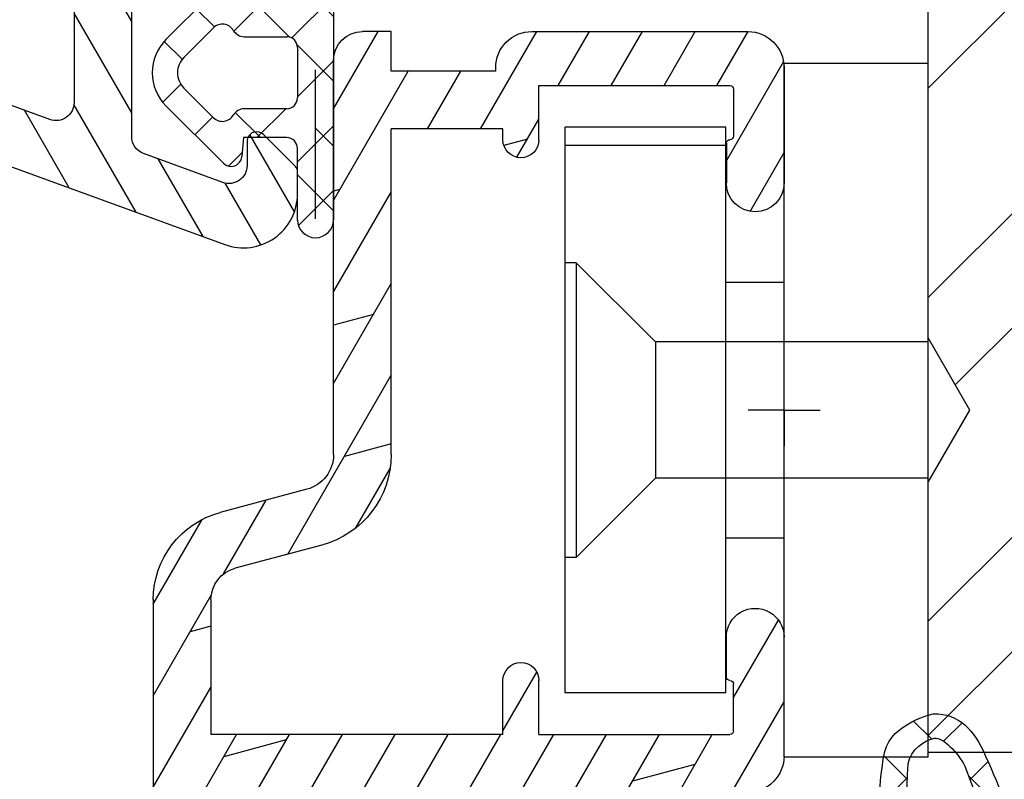
# Model space of a CAD drawing. Units: millimetres. Extents: x 0 to 710, y 0 to 297.
# Drawn here: x 23 to 51, y 29 to 51 of the extents above; entities that cross this region are included whole.
import ezdxf

# ---------------------------------------------------------------- set-up
doc = ezdxf.new("R2010")
doc.units = ezdxf.units.MM
doc.header["$LTSCALE"] = 10
doc.linetypes.add('TBL1', pattern=[0, 0])
for name, color, linetype in [('Aluhalter', 3, 'Continuous'), ('Aluprofile', 253, 'TBL1'), ('Bemaßung', 1, 'Continuous'), ('Dichtungen', 6, 'Continuous'), ('Flügelrahmen', 84, 'Continuous'), ('Schraffur', 251, 'Continuous')]:
    doc.layers.add(name, color=color, linetype=linetype)
pattern_1 = [(120, (0, 0), (-1.099852262806237, -0.6349999999999997), []), (165, (0, 0), (-0.9297038919127659, -3.469702160612961), [1.796051999999999, -3.592099999999998])]

# ---------------------------------------------------------------- blocks, each defined once
blk = doc.blocks.new('D-FF2048')
blk.add_line((2.200000000041836, -5.888724073827232), (2.200000000041836, -5.888724073827232))
at = {"layer": 'Dichtungen'}
for p, q in [((1.200000000041839, 1.988952153538774), (1.200000000041839, 0.2889521535387303)), ((1.200000000041839, 1.988952153538774), (1.900000000041798, 1.988952153538774)), ((1.200000000041882, 1.107618331648323), (2.04433228325348, 1.951950614859923)), ((2.200000000041796, 1.542803357747884), (1.753851204250878, 1.988952153538803)), ((2.200000000041836, 1.688952153538821), (2.200000000041836, -5.888724073827232)), ((-2.449915536153568, -0.8918090309186935), (-0.8570223173401386, 0.7010841878948213)), ((-0.3442709913566091, 0.494971900718639), (-0.6381761017054544, 0.7888770110674841)), ((2.200000000041852, -0.2532478664660118), (1.200000000041882, 0.7467521335339597)), ((-0.3460318735566119, 0.5150988763631404), (-0.2999999999581604, -0.0110478464612243)), ((1.041772292119674, -0.8466606004877235), (2.200000000041939, 0.3115671074345414)), ((-1.10549140553661, -0.5398589093151716), (-1.601728410043391, -0.0436219048084183)), ((-0.5666404431929096, -0.6590221115864097), (0.0813338219322191, -0.011047846461338)), ((-0.2999999999581604, -0.0110478464612243), (0.9000000000417998, -0.0110478464612243)), ((0.9700391004263906, -0.8193381910643607), (0.161748755823254, -0.0110478464612243)), ((-1.954940789322973, -1.386783777749313), (-1.131717484619612, -0.5635604730458681)), ((-0.2780123285551923, -0.8110478464611786), (0.9000000000417998, -0.8110478464611786)), ((-2.001841835299359, -1.439559703766263), (-2.498402016699884, -0.942999522365767)), ((2.200000000041852, -2.049299090679824), (1.191709655438613, -1.041008746076584)), ((1.200000000041839, -1.111047846461133), (1.200000000041839, -2.511047846461224)), ((1.200000000041839, -2.484484116779341), (2.200000000041825, -1.484484116779236)), ((1.699677815224615, -5.864228666154757), (1.699677815224615, -1.72951941041583)), ((-2.539092020155294, -2.63147368854885), (-2.038392356522024, -2.130774024915579)), ((-1.131717484619612, -3.058535219876489), (-1.954940789322973, -2.235311915173153)), ((-0.8570223173401386, -4.323179880817178), (-2.449915536153568, -2.730286662003662)), ((0.1696463073955102, -3.611047846461133), (-0.5266676178693503, -2.914733921196273)), ((0.9000000000417998, -2.811047846461177), (-0.2780123285551923, -2.811047846461177)), ((0.0734362703599345, -3.61104784646119), (0.8734362703599476, -2.811047846461177)), ((-1.64588465277495, -3.53431754538235), (-1.150909905944331, -3.039342798551728)), ((1.200000000041882, -4.280535340993138), (2.20000000004188, -3.280535340993138)), ((2.200000000041852, -3.845350314893636), (1.699677815224646, -3.345028130076427)), ((-0.2999999999581604, -3.611047846461133), (-0.3460318735566119, -4.137194569285497)), ((0.9000000000417998, -3.611047846461133), (-0.2999999999581604, -3.611047846461133)), ((-0.7176153746686396, -4.402099491489764), (-0.3358038731773263, -4.02028798999845)), ((2.200000000041852, -5.641401539107505), (1.200000000041839, -4.641401539107491)), ((1.200000000041839, -5.9110478464612), (1.200000000041839, -4.727761547159616)), ((1.226689155321139, -6.049897409927722), (2.20000000004188, -5.07658656520698))]:
    blk.add_line(p, q, dxfattribs=at)
blk.add_lwpolyline([(1.200000000041839, -5.722990792873587), (1.200000000041839, -3.911047846461201)], dxfattribs=at)
for centre, radius, start, end in [((1.900000000041798, 1.688952153538821), 0.2999999977240577, 0, 90), ((-0.6448902829841217, 0.488952153538776), 0.3000000000000345, 90.00000153679191, 134.9999999999994), ((-0.6448902829841217, 0.488952153538776), 0.3000000006564675, 4.999999999999813, 89.99999997789548), ((0.9000000000417998, 0.2889521535387303), 0.3000000000000114, 270, 0), ((-0.8842301112042747, -0.8110478464611786), 0.350000000000027, 30.00000000000014, 134.9999999999994), ((-0.2780123285551923, -0.4610478464612699), 0.3499999974444847, 210.0000003623013, 270), ((0.9000000000417998, -1.111047846461133), 0.2999999977240577, 0, 90), ((-1.530676720610995, -1.811047846461178), 1.300000054482755, 134.9999975987504, 179.9999951974841), ((-1.530676720610995, -1.811047846461178), 0.6000000045518448, 134.9999995653281, 179.9999996926409), ((-1.530676720610995, -1.811047846461178), 1.299999991815542, 179.9999996392801, 224.9999996392821), ((-1.530676720610995, -1.811047846461178), 0.5999999967813447, 180, 224.9999996926373), ((0.9000000000417998, -2.511047846461224), 0.3000000000000114, 270, 0), ((-0.8842301112042747, -2.811047846461177), 0.3500000038333616, 225.0000023419436, 329.9999999999999), ((-0.2780123285551923, -3.161047846461201), 0.3500000038333285, 90.000000362306, 150.0000003623087), ((0.9000000000417998, -3.911047846461201), 0.2999999977240577, 0, 90), ((-0.6448902829841217, -4.111047846461133), 0.2999999983906605, 225.0000003073639, 270.0000006147213), ((-0.6448902829841217, -4.111047846461133), 0.3000000015849005, 270.0000000533706, 355.0000000000002), ((1.700000000041839, -5.888724073827232), 0.5, 180, 0)]:
    blk.add_arc(centre, radius, start, end, dxfattribs=at)
blk = doc.blocks.new('C-MEH40')
at = {"layer": 'Aluhalter'}
for p, q in [((0, -9.618750000000542), (0, 9.618750000000542)), ((0, 9.618750000000542), (3.999999999999948, 9.618750000000542)), ((0, -9.618750000000542), (0, 9.618750000000542)), ((0, 9.618750000000542), (3.999999999999948, 9.618750000000542)), ((3.999999999999948, -9.618750000000542), (3.999999999999948, 9.618750000000542)), ((3.999999999999948, -9.618750000000542), (3.999999999999948, 9.618750000000542)), ((-1.62000000000012, 7.846875000000409), (-6.075000000000049, 7.846875000000409)), ((-6.075000000000049, -7.846875000000409), (-6.075000000000049, 7.846875000000409)), ((-1.62000000000012, 7.846875000000409), (-6.075000000000049, 7.846875000000409)), ((-6.075000000000049, -7.846875000000409), (-6.075000000000049, 7.846875000000409)), ((-1.62000000000012, -7.846875000000409), (-1.62000000000012, 7.846875000000409)), ((-1.62000000000012, -7.846875000000409), (-1.62000000000012, 7.846875000000409)), ((-1.62000000000012, 7.340625000000499), (-6.075000000000049, 7.340625000000499)), ((-1.62000000000012, 7.340625000000499), (-6.075000000000049, 7.340625000000499)), ((-5.768210474999936, 4.088975174999855), (-6.075000000000049, 4.088975174999855)), ((-5.768210474999936, 4.088975174999855), (-6.075000000000049, 4.088975174999855)), ((-5.768210474999936, 4.088975174999855), (-3.569565712499981, 1.890337499999755)), ((-5.768210474999936, 4.088975174999855), (-5.768210474999936, -4.092011662500225)), ((-5.768210474999936, 4.088975174999855), (-3.569565712499981, 1.890337499999755)), ((-5.768210474999936, 4.088975174999855), (-5.768210474999936, -4.092011662500225)), ((-1.62000000000012, 3.5437500000005), (0, 3.5437500000005)), ((-1.62000000000012, 3.5437500000005), (0, 3.5437500000005)), ((-3.569565712499981, 1.890337499999755), (-3.569565712499981, -1.893375000000331)), ((3.999999999999948, 1.890337499999755), (-3.569565712499981, 1.890337499999755)), ((-3.569565712499981, 1.890337499999755), (-3.569565712499981, -1.893375000000331)), ((3.999999999999948, 1.890337499999755), (-3.569565712499981, 1.890337499999755)), ((-5.768210474999936, -4.092011662500225), (-3.569565712499981, -1.893375000000331)), ((-5.768210474999936, -4.092011662500225), (-3.569565712499981, -1.893375000000331)), ((3.999999999999948, -1.893375000000331), (-3.569565712499981, -1.893375000000331)), ((3.999999999999948, -1.893375000000331), (-3.569565712499981, -1.893375000000331)), ((-1.62000000000012, -3.543749999999588), (0, -3.543749999999588)), ((-1.62000000000012, -3.543749999999588), (0, -3.543749999999588)), ((-5.768210474999936, -4.092011662500225), (-6.075000000000049, -4.092011662500225)), ((-5.768210474999936, -4.092011662500225), (-6.075000000000049, -4.092011662500225)), ((-1.62000000000012, -7.846875000000409), (-6.075000000000049, -7.846875000000409)), ((-1.62000000000012, -7.846875000000409), (-6.075000000000049, -7.846875000000409)), ((0, -9.618750000000542), (3.999999999999948, -9.618750000000542)), ((0, -9.618750000000542), (3.999999999999948, -9.618750000000542))]:
    blk.add_line(p, q, dxfattribs=at)
blk = doc.blocks.new('A-FL40-20')
at = {"layer": 'Aluprofile'}
h = blk.add_hatch(dxfattribs=at)
h.set_pattern_fill('DOLMIT', color=256, scale=0.2, angle=120, style=0)
h.set_pattern_definition(pattern_1)
edge = h.paths.add_edge_path()
edge.add_arc((-12.50036394033674, 19.17994948544787), 3.400000031529691, 109.9999999999915, 180)
edge.add_line((-15.90036394033694, 19.17994948544787), (-15.90036394033683, 10.60015498881398))
edge.add_line((-15.90036394033683, 10.60015498881398), (-1.000363954737562, 10.60015498245366))
edge.add_arc((-1.000363955164516, 9.60015498245366), 1.000000005268389, -2.5742508569237543e-08, 89.99999997554079, ccw=False)
edge.add_line((-0.0003639551645165, 9.600154982004367), (-0.000363956646936, 6.300154982131516))
edge.add_arc((-0.8003639566468905, 6.300154982490992), 0.8000000053947927, 179.99999989931, 359.9999999742575, ccw=False)
edge.add_line((-1.600363956559874, 6.300154983896843), (-1.600363954626743, 7.40015498266666))
edge.add_arc((-1.50036395462666, 7.400154982490901), 0.1000000006743562, 90.00000041144273, 179.9999998993231, ccw=False)
edge.add_arc((-1.500363956062926, 7.600154982490947), 0.1000000006743562, 270.0000004114101, 359.9999999742575)
edge.add_line((-1.400363956062903, 7.600154982445928), (-1.400363955479007, 8.900154982446109))
edge.add_arc((-1.500363955478914, 8.900154982490898), 0.0999999976976369, 359.9999999742706, 450)
edge.add_line((-1.500363955478914, 9.000154982490812), (-6.800363953498673, 9.000154982490812))
edge.add_line((-6.800363953498673, 9.000154982490812), (-6.800363955163502, 7.500154985444396))
edge.add_arc((-7.300363955163502, 7.500154985999643), 0.5, 179.9999999364125, 359.99999993639955, ccw=False)
edge.add_line((-7.800363955163502, 7.500154986554433), (-7.800363953498673, 9.000154985356176))
edge.add_line((-7.800363953498673, 9.000154985356176), (-15.90036394033683, 9.000154988814074))
edge.add_line((-15.90036394033683, 9.000154988814074), (-15.90036394033683, 5.258156946254985))
edge.add_arc((-15.0003639403368, 5.258156946254985), 0.9000000054314508, 180, 255.0000001728951)
edge.add_line((-15.23330108092904, 4.388823702594891), (-12.82743442474105, 3.744173674972216))
edge.add_arc((-13.50036394200765, 1.232766526620707), 2.59999999999999, 2.8009196739731124e-08, 75, ccw=False)
edge.add_line((-10.90036394200768, 1.232766527855799), (-10.90036393779496, -7.799845027603397))
edge.add_line((-10.90036393779496, -7.799845027603396), (-7.800363956463852, -7.799845027603396))
edge.add_line((-7.800363956463852, -7.799845027603396), (-7.800363956555487, -7.499845027532043))
edge.add_arc((-7.300363956555427, -7.49984502737925), 0.5, 1.7509023564343806e-08, 180.000000017509, ccw=False)
edge.add_line((-6.800363956555487, -7.499845027226456), (-6.800363956097044, -8.999845029163907))
edge.add_line((-6.800363956097044, -8.999845029163907), (-1.500363955913542, -8.999845019115355))
edge.add_arc((-1.500363956103115, -8.899845019115215), 0.1000000006743278, 270.0000001086172, 360.000000022199)
edge.add_line((-1.400363956103149, -8.899845019076556), (-1.400363956607234, -7.599845020416294))
edge.add_arc((-1.500363956607202, -7.599845020454949), 0.0999999976976369, 2.22119761e-08, 90.00000001555163)
edge.add_arc((-1.50036395666143, -7.399845020454902), 0.0999999976976369, 180.0000000185121, 270.0000000155517, ccw=False)
edge.add_line((-1.600363956661396, -7.399845020487417), (-1.600363957017008, -6.299845021634837))
edge.add_arc((-0.8003639571111307, -6.299845021376312), 0.8000000053947927, 2.2212020667211618e-08, 180.0000000185121, ccw=False)
edge.add_line((-0.000363957111233, -6.299845021066173), (-0.0003639558705686, -9.499845017455755))
edge.add_arc((-1.000363955870567, -9.4998450178432), 1, -89.9999998797228, 2.2212020667211618e-08, ccw=False)
edge.add_line((-1.000363953771225, -10.49984501784342), (-7.000363954309419, -10.49984503043902))
edge.add_arc((-7.000363956408704, -9.499845030439015), 1, 180, 270.0000001202769, ccw=False)
edge.add_line((-8.000363956408705, -9.499845030439015), (-8.000363956408705, -9.399845027603533))
edge.add_line((-8.000363956408705, -9.399845027603533), (-10.90036393723528, -9.399845027603533))
edge.add_line((-10.90036393723528, -9.399845027603533), (-10.90036393653571, -10.49984501209133))
edge.add_line((-10.90036393653571, -10.49984501209133), (-11.70036393690873, -10.49984501209133))
edge.add_arc((-11.70036393690883, -9.699845012091373), 0.800000010789631, 180.0000000280092, 270.0000000000033, ccw=False)
edge.add_line((-12.50036393690885, -9.699845012482458), (-12.50036394200765, 1.232766527109559))
edge.add_arc((-13.50036394200765, 1.232766526620707), 1, 2.80092367e-08, 75.00000000000004)
edge.add_line((-13.24154489690511, 2.198692352909799), (-15.64741155309303, 2.843342380532248))
edge.add_arc((-15.0003639403368, 5.258156946254985), 2.49999999999997, 180, 255.0000000000024, ccw=False)
edge.add_line((-17.50036394033685, 5.258156946254985), (-17.50036394033697, 19.17994948544787))
edge.add_arc((-12.50036394033674, 19.17994948544787), 5.00000003152969, 109.9999999999915, 179.9999996968359, ccw=False)
edge.add_line((-14.2104646569652, 23.87841258937738), (0.9868039696915502, 29.40976601162788))
edge.add_arc((1.499636046911404, 28.00015496419906), 1.50000000800773, 2.1821148266099044e-07, 109.99194597781599, ccw=False)
edge.add_line((2.99963604709427, 28.00015496419906), (2.99963604709427, 27.30015498785542))
edge.add_line((2.99963604709427, 27.30015498785542), (1.999636047126728, 26.30015498790908))
edge.add_line((1.999636047126728, 26.30015498790908), (1.599636047124761, 26.30015498790908))
edge.add_line((1.599636047124761, 26.30015498790908), (1.599636047124761, 27.21606020708464))
edge.add_arc((1.099636047124761, 27.21606020708464), 0.5, 0, 109.9999999999915)
edge.add_line((0.928625975461898, 27.68590651747763), (-1.27137402480116, 26.88517200199612))
edge.add_arc((-1.100363953138297, 26.41532569160336), 0.4999999971462546, 109.9999999999983, 180.00000027763)
edge.add_line((-1.600363953138355, 26.41532569157494), (-1.600363952895293, 22.10015498781013))
edge.add_line((-1.600363952895293, 22.10015498781013), (0.021175078074009, 22.10015498787198))
edge.add_line((0.021175078074009, 22.10015498787198), (0.7139954010374367, 21.70015498790917))
edge.add_line((0.7139954010374367, 21.70015498790917), (1.599636047143689, 21.70015498790917))
edge.add_line((1.599636047143689, 21.70015498790917), (1.59963604709793, 22.90015498790922))
edge.add_line((1.59963604709793, 22.90015498790922), (1.999636047103365, 22.90015498790922))
edge.add_line((1.999636047103365, 22.90015498790922), (2.99963604713605, 21.90015498787648))
edge.add_line((2.99963604713605, 21.90015498787648), (2.999636047178, 20.80015498792045))
edge.add_arc((2.699636047177989, 20.80015498790908), 0.2999999983907173, -89.99999996074467, 2.18858531297883e-09, ccw=False)
edge.add_line((2.699636047383534, 20.50015498951848), (0.3924563700706471, 20.50015498793755))
edge.add_line((0.3924563700706471, 20.50015498793755), (-0.3003639528221242, 20.90015498785965))
edge.add_line((-0.3003639528221242, 20.90015498785965), (-1.800363952845771, 20.90015498780258))
edge.add_arc((-1.800363952883968, 21.90015498780258), 1, 180.0000000032308, 270.0000000021853, ccw=False)
edge.add_line((-2.800363952883968, 21.90015498774619), (-2.80036395309321, 25.61459117626214))
edge.add_arc((-3.30036395309321, 25.61459117623418), 0.5, 3.2308329e-09, 109.9999999999915)
edge.add_line((-3.471374024756128, 26.08443748662694), (-13.66323242764412, 22.37490439611997))
edge = h.paths.add_edge_path(flags=16)
edge.add_line((-6.233240062338892, 9.000154982490812), (-5.393184254659615, 9.000154978911723))
for p, q in [((-17.50036394033685, 5.258156946254985), (-17.50036394033697, 19.17994948544787)), ((-0.0003639551645165, 9.600154982004367), (-0.000363956646936, 6.300154982131516)), ((-15.90036394033683, 5.258156946254985), (-15.90036394033683, 9.000154988814074)), ((-7.800363953498673, 9.000154985356176), (-15.90036394033683, 9.000154988814074)), ((-7.800363953498673, 9.000154985356176), (-7.800363955163502, 7.500154986554433)), ((-6.800363953498673, 9.000154982490812), (-1.500363955478914, 9.000154982490812)), ((-6.800363953498673, 9.000154982490812), (-6.800363955163502, 7.500154985444396)), ((-6.233240062338892, 9.000154982490812), (-5.393184254659615, 9.000154978911723)), ((-1.400363955479007, 8.900154982446109), (-1.400363956062903, 7.600154982445928)), ((-1.600363954626743, 7.40015498266666), (-1.600363956559874, 6.300154983896843)), ((-12.82743442474105, 3.744173674972216), (-15.23330108092904, 4.388823702594891)), ((-13.24154489690511, 2.198692352909799), (-15.64741155309303, 2.843342380532248)), ((-12.50036394200765, 1.23276652710956), (-12.50036393690885, -9.699845012482458)), ((-10.90036394200768, 1.232766527855799), (-10.90036393779496, -7.799845027603396)), ((0, 0), (0, 1)), ((0, 0), (-1, 0)), ((0, 0), (0, -1)), ((0, 0), (1, 0)), ((-1.600363956661396, -7.399845020487417), (-1.600363957017008, -6.299845021634837)), ((-0.0003639558705686, -9.499845017455755), (-0.000363957111233, -6.299845021066173)), ((-7.800363956555487, -7.499845027532043), (-7.800363956463852, -7.799845027603396)), ((-6.800363956555487, -7.499845027226456), (-6.800363956097044, -8.999845029163907)), ((-1.400363956103149, -8.899845019076556), (-1.400363956607234, -7.599845020416294)), ((-7.800363956463852, -7.799845027603396), (-10.90036393779496, -7.799845027603396)), ((-6.800363956097044, -8.999845029163907), (-1.500363955913542, -8.999845019115355)), ((-8.000363956408705, -9.399845027603533), (-10.90036393723528, -9.399845027603533)), ((-10.90036393723528, -9.399845027603533), (-10.90036393653571, -10.49984501209133)), ((-8.000363956408705, -9.399845027603533), (-8.000363956408705, -9.499845030439015)), ((-10.90036393653571, -10.49984501209133), (-11.70036393690873, -10.49984501209133)), ((-7.000363954309419, -10.49984503043902), (-1.000363953771225, -10.49984501784342))]:
    blk.add_line(p, q, dxfattribs=at)
for centre, radius, start, end in [((-1.000363955164516, 9.60015498245366), 1.000000005268389, 359.9999999742575, 89.99999997554077), ((-1.500363955478914, 8.900154982490898), 0.0999999976976369, 359.9999999742706, 90), ((-7.300363955163502, 7.500154985999643), 0.5, 179.9999999364125, 359.9999999363995), ((-1.50036395462666, 7.400154982490901), 0.1000000006743562, 90.00000041144266, 179.9999998993231), ((-1.500363956062926, 7.600154982490947), 0.1000000006743562, 270.0000004114101, 359.9999999742575), ((-0.8003639566468905, 6.300154982490992), 0.8000000053947927, 179.99999989931, 359.9999999742575), ((-15.0003639403368, 5.258156946254985), 2.49999999999997, 180, 255.0000000000024), ((-15.0003639403368, 5.258156946254985), 0.9000000054314508, 180, 255.0000001728951), ((-13.50036394200765, 1.232766526620707), 2.59999999999999, 2.80092367e-08, 75.00000000000004), ((-13.50036394200765, 1.232766526620707), 1, 2.80092367e-08, 75.00000000000004), ((-0.8003639571111307, -6.299845021376312), 0.8000000053947927, 2.22119761e-08, 180.0000000185121), ((-7.300363956555427, -7.49984502737925), 0.5, 1.75090299e-08, 180.000000017509), ((-1.50036395666143, -7.399845020454902), 0.0999999976976369, 180.0000000185121, 270.0000000155516), ((-1.500363956607202, -7.599845020454949), 0.0999999976976369, 2.22119761e-08, 90.00000001555163), ((-1.500363956103115, -8.899845019115215), 0.1000000006743278, 270.0000001086172, 2.21989486e-08), ((-7.000363956408704, -9.499845030439015), 1, 180, 270.0000001202769), ((-1.000363955870567, -9.4998450178432), 1, 270.0000001202769, 2.22119761e-08), ((-11.70036393690883, -9.699845012091373), 0.800000010789631, 180.0000000280092, 270.0000000000033)]:
    blk.add_arc(centre, radius, start, end, dxfattribs=at)
blk = doc.blocks.new('D-Trockenverglasung')
at = {"layer": 'Dichtungen'}
for p, q in [((5.183272079000388, 7.863882743667869), (2.829207898564368, 5.50981856323186)), ((6.322391231354129, 5.393338406218376), (3.935379764835062, 7.780349872737446)), ((3.715011740565471, 6.204666672793209), (3.055054454798188, 6.864623958560486)), ((6.077799877555165, 6.962359318008829), (5.369196276093174, 6.253755716546838)), ((6.322229859541777, 5.410738075781601), (2.794583199536944, 1.883091415776774)), ((3.693655537041522, 4.429971652103319), (2.940979097906321, 5.182648091238526)), ((1.589858264079188, 2.94166647663799), (-0.3153108008357108, 4.846835541552891)), ((0.157270723062382, 4.633932611943706), (-1.254760664413147, 3.221901224468174)), ((3.697380941236103, 4.581940381689761), (2.026572699886429, 2.911132140340086)), ((8.904033883579485, 1.01564452977918), (5.435278842989994, 4.48439957036868)), ((17.85588532402744, 4.37203497077045), (17.08119276314616, 3.597342409889165)), ((12.23206347457713, 4.136366793961633), (11.191480369298, 3.095783688682513)), ((13.72860946266351, 3.375273847550486), (12.92537674388322, 4.17850656633078)), ((14.144762971096, 4.253015066266669), (13.21354253917509, 3.321794634345768)), ((15.3812267344003, 3.518707800027526), (14.61944383999941, 4.280490694428415)), ((16.03660748878757, 4.34880835974441), (15.19296151734602, 3.505162388302863)), ((17.09829999825622, 3.597685760385435), (16.33682277787052, 4.359162980771138)), ((18.91585414341189, 3.576182839443589), (18.12782642819573, 4.364210554659756)), ((19.51119437974291, 4.231292802272093), (18.85857780753304, 3.578676230062221)), ((1.319118490382493, 3.999729155049982), (0.347891993036157, 3.028502657703653)), ((6.137437551848996, 0.1901384130820176), (2.326267527497619, 4.001308437433386)), ((6.730649257808797, 4.023106249834794), (2.747770472084481, 0.0402274641104796)), ((8.502687437757018, 3.999093205569188), (5.404099690992608, 0.9005054588047869)), ((10.33707149113491, 4.03742603473325), (6.736923466349307, 0.4372780099476472)), ((11.69026051995924, 0.0254691176132695), (7.688873225024137, 4.026856412548368)), ((10.49381771181653, 3.017963149969794), (9.503396935457406, 4.008383926328924)), ((12.10815629782851, 3.199675788171655), (11.22812438969326, 4.079707696306908)), ((-0.188756478374458, 2.924229994877812), (-0.989807549286098, 3.725281065789451)), ((7.328530688553215, 0.7950965005916261), (4.546808056586655, 3.576819132558183)), ((20.48046665971366, 3.404513858028997), (19.98531337300025, 2.9093605713156)), ((-0.7667305736652708, 1.706152865954784), (-1.609160550606077, 2.548582842895595)), ((20.43386366178268, 2.058173321072807), (19.92033951246493, 2.571697470390553)), ((-0.5407798882129953, 2.1398307764545), (-2.676352222351184, 0.0042584423162992)), ((4.419006589479136, 0.1125181512380422), (2.789437495233085, 1.742087245484093)), ((18.95307430788378, 1.877121506199129), (17.77559729297015, 0.6996444912855041)), ((19.35620169650657, 1.339784062135072), (18.85595842026788, 1.840027338373764)), ((-1.56443143501653, 0.7078025030922248), (-2.228513525928008, 1.371884594003694)), ((18.08675528139858, 0.8131792530292401), (17.52333035936127, 1.37660417506655)), ((11.15339756257157, 1.261649657742245), (10.54256131509765, 0.6508134102683272)), ((16.34162562831458, 1.061724050843764), (15.41520214067211, 0.135300563201298)), ((16.72329402959871, 0.3805892806152755), (16.09361432888728, 1.01026898132671)), ((-0.8705941861889741, 0.0139652542646616), (-1.494178104546605, 0.6375491726223004)), ((-0.2550957290365972, 0.629463711417067), (-0.8705934401667574, 0.0139660002868993)), ((0.9185206858953024, 0.0209016063942187), (0.3077948834448492, 0.631627408844672)), ((1.563052938623624, 0.6515611548634582), (0.9324773934556276, 0.0209856096954582)), ((2.696126580021725, 0.0393469364816284), (2.06862369073378, 0.6668498257695747)), ((12.41610194436556, 0.7283028153224153), (11.7083683933681, 0.0205692643249549)), ((13.5157293301082, -0.003948468321866), (12.79729760440593, 0.7144832573804081)), ((14.26187041354296, 0.7780200602859823), (13.47799844656899, -0.0058519066879867)), ((15.1983587047859, 0.109473381214265), (14.5093514599684, 0.7984806260317541)), ((8.489099025230885, 0.3934023446153958), (8.104170111788953, 0.0084734311734636)), ((-2.657344882637076, 0.0046647264989375), (-2.84786650120179, 0.1951863450636466)), ((0.9185213941960626, 0.0209008980934655), (0.9185206850323766, 0.0209016072571444)), ((0.9324773968924944, 0.020985613132325), (0.9324769964172075, 0.0209852126570382)), ((2.696127152728732, 0.0393463637746194), (2.696127152526798, 0.0393463639765628)), ((8.119997648642679, 0.0036295405021605), (7.915512189055732, 0.2081150000891085))]:
    blk.add_line(p, q, dxfattribs=at)
for points, knots in [([(19.63673900451071, 4.206881816304516), (17.38502459478849, 4.673347745123962), (12.64939633958015, 4.036694099290635), (8.801913700691273, 3.994781156960833), (7.891374963712094, 4.001110221398644), (7.472106843052372, 4.065878016537538), (6.641149811802377, 4.018335698829201), (6.497489330031541, 3.997665125912531), (6.373465892531541, 4.167852842926428), (6.332469256246824, 4.306690191016706), (6.332469256246824, 4.306690191016706), (6.32075593159405, 5.569662196225037), (6.32075593159405, 5.569662196225037), (6.32075593159405, 5.569662196225037), (6.758627567878761, 5.569662196225037), (6.758627567878761, 5.569662196225037), (6.874727285760712, 5.569662196225037), (6.98014720763571, 5.638219596398648), (7.025966977600987, 5.74467304691948), (7.07316478576071, 5.850437478343089), (7.052149703295427, 5.974460915843089), (6.973257016663495, 6.059899283898642), (6.973257016663495, 6.059899283898642), (4.94685185173293, 8.102151888065311), (4.94685185173293, 8.102151888065311), (4.855212311802374, 8.197581033030591), (4.728432797913483, 8.251669032162537), (4.596141131246824, 8.251669032162537), (4.463849464580164, 8.251669032162537), (4.336725441142647, 8.197581033030591), (4.244741391663495, 8.102151888065311), (4.244741391663495, 8.102151888065311), (2.240040328295433, 6.016835590322257), (2.240040328295433, 6.016835590322257), (2.161492151212085, 5.931397222266702), (2.141166087844053, 5.807373784766702), (2.18733036735793, 5.701264843794483), (2.23383915642043, 5.595155902822256), (2.338914568746814, 5.526253993100032), (2.454669777080141, 5.526253993100032), (2.454669777080141, 5.526253993100032), (2.862913592184325, 5.508339496572261), (2.862913592184325, 5.508339496572261), (2.862913592184325, 5.508339496572261), (3.001750940274602, 5.007078103343086), (2.994860749302373, 4.764198871572261), (2.988315067878771, 4.521664149350036), (2.889440827427391, 4.134779926259758), (2.830185185066254, 4.080347417579201), (2.77058503315655, 4.023847851606976), (2.720631148607935, 3.996287087718093), (2.639326895135693, 4.00179924049587), (2.639326895135693, 4.00179924049587), (0.8816391781218158, 3.999043164106978), (0.8816391781218158, 3.999043164106978), (0.7111069515593158, 4.08861564674587), (0.4289536312468273, 4.138225021745863), (0.33662507221905, 4.30737921011392), (0.33662507221905, 4.30737921011392), (0.1602361833301416, 4.62846210941948), (0.1602361833301416, 4.62846210941948), (0.0654960574620986, 4.802094921919483), (0.0561942996496043, 4.929563454905586), (-0.1408651621559613, 4.907170334245869), (-0.3375801144129014, 4.884432704037536), (-0.470216290628173, 4.735949088586146), (-0.5535876013920529, 4.554048046919483), (-0.5535876013920529, 4.554048046919483), (-2.877304506774009, 0.1392575758531365), (-2.877304506774009, 0.1392575758531365), (-2.891084888718466, 0.1075626973809136), (-2.889362340975393, 0.0717337043253537), (-2.870758825350406, 0.0441729404364679), (-2.852155309725388, 0.0152341383531365), (-2.819771412155944, -0.0013023199801978), (-2.786698495489304, 7.57182142408e-05), (-2.415317202086498, 0.0303925584920251), (4.303308014927381, -0.0192168165079778), (4.493477285760715, 0.1337454230753536), (4.684335575691261, 0.2853296244642465), (4.760472185934318, 1.021891039394799), (5.05778392638571, 1.022580058492025), (5.05778392638571, 1.022580058492025), (5.082588613885715, 1.022580058492025), (5.082588613885715, 1.022580058492025), (5.211779694614874, 1.022580058492025), (5.335458622566261, 0.9715926452975763), (5.426409143399594, 0.8792640862697993), (5.51804868333015, 0.788313565436468), (5.56938060607321, 0.5953882182142465), (5.56938060607321, 0.465852627936464), (5.56938060607321, 0.465852627936464), (5.56938060607321, 0.2853296244642465), (5.56938060607321, 0.2853296244642465), (5.56938060607321, 0.1240991557142408), (5.699949724996826, -0.0068144727579735), (5.861180193746815, -0.0068144727579735), (6.022410662496824, -0.0068144727579735), (6.153324290969035, 0.1240991557142408), (6.153324290969035, 0.2853296244642465), (6.153324290969035, 0.2853296244642465), (6.153324290969035, 0.730435961269798), (6.153324290969035, 0.730435961269798), (6.153324290969035, 0.8076061001586865), (6.184330150344035, 0.8820201626586905), (6.238762659024597, 0.9371416904364691), (6.293539677253761, 0.9915741991170248), (6.367609230205161, 1.022580058492025), (6.445468388191271, 1.022580058492025), (6.445468388191271, 1.022580058492025), (6.445468388191271, 1.022580058492025), (6.445468388191271, 1.022580058492025), (6.606698856941262, 1.022580058492025), (6.73692346631627, 0.8916664300198036), (6.73692346631627, 0.730435961269798), (6.73692346631627, 0.730435961269798), (6.73692346631627, 0.2853296244642465), (6.73692346631627, 0.2853296244642465), (6.73692346631627, 0.1240991557142408), (6.867837094788482, -0.0068144727579735), (7.02906756353849, -0.0068144727579735), (7.190642541837092, -0.0068144727579735), (7.32121166076071, 0.1240991557142408), (7.32121166076071, 0.2853296244642465), (7.32121166076071, 0.2853296244642465), (7.32121166076071, 0.730435961269798), (7.32121166076071, 0.730435961269798), (7.32121166076071, 0.8076061001586865), (7.35221752013571, 0.8820201626586905), (7.406650028816271, 0.9371416904364691), (7.461771556594044, 0.9915741991170248), (7.536185619094041, 1.022580058492025), (7.61335575798293, 1.022580058492025), (7.774586226732932, 1.022580058492025), (7.905155345656535, 0.8916664300198036), (7.905155345656535, 0.730435961269798), (7.905155345656535, 0.730435961269798), (7.905155345656535, 0.2853296244642465), (7.905155345656535, 0.2853296244642465), (7.905155345656535, 0.1240991557142408), (8.036413483677377, -0.0068144727579735), (8.19764395242737, -0.0068144727579735), (8.274814091316273, -0.0068144727579735), (8.34922815381627, 0.0241913866170265), (8.403660662496815, 0.0786238952975751), (8.458782190274603, 0.1337454230753536), (8.489099030552381, 0.2081594855753579), (8.489099030552381, 0.2853296244642465), (8.489099030552381, 0.2853296244642465), (8.489099030552381, 0.465852627936464), (8.489099030552381, 0.465852627936464), (8.489099030552381, 0.734570075853135), (8.706829065274603, 1.022580058492025), (8.976235532288484, 1.022580058492025), (8.976235532288484, 1.022580058492025), (9.512292389927381, 1.276828105367022), (9.512292389927381, 1.276828105367022), (9.678345992357931, 1.314724155714245), (9.851289785760711, 1.262358704325357), (9.96980107048293, 1.140402324117024), (9.96980107048293, 1.140402324117024), (10.37425528055237, 0.7938257182142437), (10.37425528055237, 0.7938257182142437), (10.63470449930236, 0.5333764994642465), (11.51527090555235, 7.57182142408e-05), (11.84944516770515, -0.0013023199801978), (12.95807689513569, -0.0605579623413135), (13.49688982916348, 7.57182142408e-05), (14.26996925624681, 0.0372827494642465), (16.38319082742738, 0.1392575758531294), (17.66063223367737, 0.5816078362697965), (19.50582537603848, 1.406363695644792), (20.2416977718718, 1.719867384880906), (20.68956018506627, 2.148437263353123), (20.68404803228849, 2.851236742519794), (20.68404803228849, 2.851236742519794), (20.41946469895515, 4.014645488179517), (19.63673900451071, 4.206881816304516)], [0, 0, 0, 0, 1, 1, 1, 2, 2, 2, 3, 3, 3, 4, 4, 4, 5, 5, 5, 6, 6, 6, 7, 7, 7, 8, 8, 8, 9, 9, 9, 10, 10, 10, 11, 11, 11, 12, 12, 12, 13, 13, 13, 14, 14, 14, 15, 15, 15, 16, 16, 16, 17, 17, 17, 18, 18, 18, 19, 19, 19, 20, 20, 20, 21, 21, 21, 22, 22, 22, 23, 23, 23, 24, 24, 24, 25, 25, 25, 26, 26, 26, 27, 27, 27, 28, 28, 28, 29, 29, 29, 30, 30, 30, 31, 31, 31, 32, 32, 32, 33, 33, 33, 34, 34, 34, 35, 35, 35, 36, 36, 36, 37, 37, 37, 38, 38, 38, 39, 39, 39, 40, 40, 40, 41, 41, 41, 42, 42, 42, 43, 43, 43, 44, 44, 44, 45, 45, 45, 46, 46, 46, 47, 47, 47, 48, 48, 48, 49, 49, 49, 50, 50, 50, 51, 51, 51, 52, 52, 52, 53, 53, 53, 54, 54, 54, 55, 55, 55, 56, 56, 56, 57, 57, 57, 58, 58, 58, 59, 59, 59, 59]), ([(5.443290111281541, 5.622027647613926), (5.443290111281541, 5.622027647613926), (5.74818106180237, 5.622027647613926), (5.74818106180237, 5.622027647613926), (5.786766131246821, 5.622027647613926), (5.82225061475377, 5.644765277822257), (5.837409034892656, 5.680594270877811), (5.852222945482932, 5.716767773481983), (5.845332754510705, 5.758453428863922), (5.818461009719044, 5.786703211850037), (5.818461009719044, 5.786703211850037), (4.565479781420433, 7.089293815148642), (4.565479781420433, 7.089293815148642), (4.565479781420433, 7.089293815148642), (3.31318757221905, 5.786703211850037), (3.31318757221905, 5.786703211850037), (3.286315827427386, 5.758453428863922), (3.278736617357935, 5.716767773481983), (3.294584056594031, 5.680594270877811), (3.309397967184338, 5.644765277822257), (3.344537941142647, 5.622027647613926), (3.383467520135693, 5.622027647613926), (3.383467520135693, 5.622027647613926), (3.623935185066271, 5.622027647613926), (3.623935185066271, 5.622027647613926), (3.653563006246825, 5.622027647613926), (3.68043475103849, 5.608936284766706), (3.699382776212102, 5.586887673655589), (3.71729727273987, 5.564494552995867), (3.725220992357946, 5.535555750912536), (3.720053349128761, 5.506961458377817), (3.720053349128761, 5.506961458377817), (3.67561161735793, 3.693807704037538), (3.67561161735793, 3.693807704037538), (3.67078848367737, 3.665557921051421), (3.678367693746821, 3.636619118968086), (3.696971209371838, 3.61457050785698), (3.715574724996825, 3.592521896745871), (3.742790979337086, 3.579430533898643), (3.771385271871821, 3.579430533898643), (3.771385271871821, 3.579430533898643), (5.408150137323217, 3.573918381120869), (5.408150137323217, 3.573918381120869), (5.43881148714959, 3.573918381120869), (5.467750289232938, 3.588387782162531), (5.486009295309315, 3.613192469662536), (5.504612810934318, 3.637997157162537), (5.510469473260711, 3.669692035634758), (5.501512224996815, 3.698630837718086), (5.501512224996815, 3.698630837718086), (5.34992802360793, 5.49697068146809), (5.34992802360793, 5.49697068146809), (5.34165979444127, 5.526253993100032), (5.346827437670441, 5.557948871572257), (5.365086443746818, 5.582753559072257), (5.383689959371821, 5.606869227475037), (5.412284251906541, 5.622027647613926), (5.443290111281541, 5.622027647613926)], [0, 0, 0, 0, 1, 1, 1, 2, 2, 2, 3, 3, 3, 4, 4, 4, 5, 5, 5, 6, 6, 6, 7, 7, 7, 8, 8, 8, 9, 9, 9, 10, 10, 10, 11, 11, 11, 12, 12, 12, 13, 13, 13, 14, 14, 14, 15, 15, 15, 16, 16, 16, 17, 17, 17, 18, 18, 18, 19, 19, 19, 19]), ([(19.22883969895515, 1.984450718214233), (19.62847077534403, 2.191156447380901), (20.03499204270516, 2.593543600158681), (20.00467520242738, 2.825054016825347), (19.9743583621496, 3.056564433492013), (19.68497034131627, 3.515451152242013), (19.2922294558996, 3.556792298075348), (16.15719256353848, 3.740071377936456), (13.54512116596905, 3.348708530714239), (10.26676830138571, 2.993174676547573), (10.34876157395516, 1.938975457797575), (10.96818974235793, 1.338839824117022), (11.75987268506625, 0.7869355272420222), (12.81751699930235, 0.6615340515475765), (13.39491500277459, 0.7276798848809137), (14.04121491596903, 0.7607528015475751), (15.54189850971904, 0.8765080098809079), (16.69876157395514, 0.9867510654364579), (19.22883969895515, 1.984450718214233)], [0, 0, 0, 0, 1, 1, 1, 2, 2, 2, 3, 3, 3, 4, 4, 4, 5, 5, 5, 6, 6, 6, 6]), ([(2.826740089580141, 2.764320941884752), (2.827429108677391, 2.815308355079201), (2.78712149148987, 2.858027539106977), (2.736823097392658, 2.861472634593086), (2.736823097392658, 2.861472634593086), (-0.1308743852462442, 3.061977191884756), (-0.1308743852462442, 3.061977191884756), (-0.1308743852462442, 3.061977191884756), (-0.5074233218781786, 2.149815301547576), (-0.7602933305587385, 1.717111308492019), (-1.012474320142074, 1.284407315436467), (-1.628457393058738, 0.6394854404364665), (-1.628457393058738, 0.6394854404364665), (-0.271089771530967, 0.6188148675198022), (1.434921513191254, 0.6263940775892465), (2.766450918573212, 0.6973630446031294), (2.793667172913501, 0.7152775411309094), (2.766450918573212, 1.079079624464239), (2.766450918573212, 1.112152541130909), (2.766450918573212, 1.112152541130909), (2.826740089580141, 2.764320941884752), (2.826740089580141, 2.764320941884752)], [0, 0, 0, 0, 1, 1, 1, 2, 2, 2, 3, 3, 3, 4, 4, 4, 5, 5, 5, 6, 6, 6, 7, 7, 7, 7])]:
    blk.add_open_spline(points, degree=3, knots=knots, dxfattribs=at)
blk = doc.blocks.new('A-SS86-20')
at = {"layer": 'Aluprofile'}
h = blk.add_hatch(dxfattribs=at)
h.set_pattern_fill('DOLMIT', color=256, scale=0.2, angle=120, style=0)
h.set_pattern_definition(pattern_1)
h.paths.add_polyline_path([(-14.39999996607537, 48.1998895154345), (-14.39999997340004, 29.0000000224893)], flags=17)
edge = h.paths.add_edge_path()
edge.add_line((-11.39999998753919, 9.000000023421533), (-8.599999994225014, 9.000000021650662))
edge.add_arc((-8.599999994351506, 8.800000021524239), 0.2000000001264226, -2.7410806069383398e-08, 89.99999996376312, ccw=False)
edge.add_line((-8.399999994225082, 8.80000002142856), (-8.399999996999897, 6.300000006130535))
edge.add_arc((-7.599999996999852, 6.300000005242592), 0.8000000000000396, 179.9999999364059, 359.999999936406)
edge.add_line((-6.799999996999815, 6.300000004354656), (-6.799999994225002, 8.800000003346895))
edge.add_arc((-6.599999994002459, 8.800000003124909), 0.2000000002225422, 90.00000006359409, 179.9999999364062, ccw=False)
edge.add_line((-6.599999994224447, 9.000000003347452), (-1.599999994160834, 8.999999993866597))
edge.add_arc((-1.59999999454007, 8.799999993487546), 0.2000000003790507, 4.2071405914612114e-08, 89.99999989135739, ccw=False)
edge.add_line((-1.399999994161021, 8.799999993634401), (-1.399999995438292, 7.700000007741349))
edge.add_line((-1.399999995438292, 7.700000007741349), (-1.59999999584073, 7.353589846447832))
edge.add_line((-1.59999999584073, 7.353589846447832), (-1.599999997064514, 6.299999991771706))
edge.add_arc((-0.7999999985322575, 6.299999990842477), 0.7999999985322571, 179.9999999334489, 359.999999933478)
edge.add_line((0, 6.299999989913656), (4.3778527e-09, 9.600000019944442))
edge.add_arc((-0.9999999956226515, 9.600000021271065), 1.000000000000502, 359.9999999239901, 449.9999999999808)
edge.add_line((-0.9999999956223176, 10.60000002127157), (-10.00000000128102, 10.60000002127153))
edge.add_arc((-10.00000000128102, 10.80000002127152), 0.1999999999999851, 179.9999999540896, 270.0000000000005, ccw=False)
edge.add_line((-10.20000000128101, 10.80000002143178), (-10.19999999927677, 13.30000002316065))
edge.add_arc((-10.99999999927681, 13.300000023802), 0.8000000000000413, 359.9999999540661, 539.9999999540713)
edge.add_line((-11.79999999927685, 13.30000002444329), (-11.80000000128098, 10.80000002364045))
edge.add_arc((-12.00000000128015, 10.80000002380077), 0.1999999999991679, 269.9999999635163, 359.9999999540692, ccw=False)
edge.add_line((-12.0000000014075, 10.60000002380161), (-14.19999998523576, 10.60000002519228))
edge.add_arc((-14.19999998510934, 10.80000002519216), 0.1999999999998803, 179.999999999969, 269.9999999637819, ccw=False)
edge.add_line((-14.39999998510922, 10.80000002519227), (-14.39999998510927, 27.00000002241245))
edge.add_arc((-14.19999998510814, 27.00000002241245), 0.2000000000011255, 90.00000000019651, 180, ccw=False)
edge.add_line((-14.19999998510883, 27.20000002241358), (-12.00000000152158, 27.20000001876349))
edge.add_arc((-12.00000000185341, 27.0000000184315), 0.2000000003319862, 9.506129572400823e-08, 89.9999999049391, ccw=False)
edge.add_line((-11.80000000152142, 27.00000001876333), (-11.80000000079997, 26.10000001679532))
edge.add_arc((-11.0000000007999, 26.10000001743661), 0.8000000000000735, 180.000000045929, 359.9999999999933)
edge.add_line((-10.20000000079982, 26.10000001743652), (-10.20000000216282, 27.80000001823874))
edge.add_arc((-11.20000000216257, 27.80000001743697), 0.9999999999997566, 4.59375909e-08, 89.99999990496815)
edge.add_line((-11.20000000050395, 28.80000001743673), (-14.19999997340017, 28.80000002241351))
edge.add_arc((-14.19999997306838, 29.00000002274511), 0.2000000003315918, 180.0000000731792, 269.99999990495076, ccw=False)
edge.add_line((-14.39999997339998, 29.00000002248966), (-14.39999996584634, 48.80000000327332))
edge.add_arc((-14.59999996584615, 48.80000000334963), 0.1999999999998021, 359.9999999781422, 450.0000000000548)
edge.add_line((-14.59999996584634, 49.00000000334943), (-15.1999999737053, 49.00000000334943))
edge.add_arc((-15.1999999737053, 48.20000000334966), 0.7999999999997769, 90.00000000000011, 179.9999999999954)
edge.add_line((-15.99999997370507, 48.20000000334971), (-15.99999999490364, -27.36579136550949))
edge.add_arc((-11.19999999682687, -27.36579136685603), 4.799999998076771, 179.9999999839268, 250.0000000160734)
edge.add_line((-12.84169668286694, -31.8763159452817), (0.9869697578559613, -36.90953890930028))
edge.add_arc((1.499999980953745, -35.49999995584121), 1.500000023710081, 250.0000000000018, 359.9999999999878)
edge.add_line((3.000000004663831, -35.49999995584153), (3.000000004663888, -34.88284272576882))
edge.add_arc((2.800000004664915, -34.8828427257688), 0.1999999999989703, 359.9999999999959, 405.0000000007488)
edge.add_line((2.941421360899653, -34.74142136953037), (2.058578648458051, -33.85857865710787))
edge.add_arc((1.86666667136269, -34.05049063420739), 0.2714045207930326, 45.00000000061996, 169.2785444751488)
edge.add_line((1.600000004694379, -34.00000001334661), (1.600000004694264, -34.71590523252265))
edge.add_arc((1.100000004694379, -34.71590523252257), 0.4999999999998832, 249.99999999997272, 359.999999999991, ccw=False)
edge.add_line((0.9289899330313602, -35.18575154291533), (-1.271010067231488, -34.38501702743338))
edge.add_arc((-1.099999995568467, -33.91517071704031), 0.5000000000001731, 180.000000000035, 249.9999999999855, ccw=False)
edge.add_line((-1.599999995568644, -33.91517071704061), (-1.599999995336924, -29.80000001325561))
edge.add_arc((-1.399999995325629, -29.80000001326688), 0.2000000000112967, 90.0000000009988, 179.9999999967747, ccw=False)
edge.add_line((-1.39999999532911, -29.60000001325557), (-0.0588457221117516, -29.60000001330631))
edge.add_arc((-0.0588457220928405, -29.10000001337569), 0.4999999999306084, 269.9999999978329, 299.9999999982677)
edge.add_line((0.1911542778593684, -29.53301271521537), (0.7215390356398113, -29.22679493258332))
edge.add_arc((0.8215390356304793, -29.40000001335036), 0.2000000000041346, 90.00000000030008, 119.99999999622841, ccw=False)
edge.add_line((0.8215390356294276, -29.20000001334623), (1.400000004705475, -29.20000001334643))
edge.add_arc((1.400000004705403, -29.40000001334671), 0.2000000000002835, -2.210583716077963e-09, 89.99999999998028, ccw=False)
edge.add_line((1.600000004705691, -29.40000001335443), (1.600000004682893, -30.20000001333956))
edge.add_arc((1.851095837037618, -30.20000001334671), 0.251095832354727, 179.9999999983673, 325.7214555239211)
edge.add_line((2.058578648436534, -30.34142136958371), (2.941421360953596, -29.45857865706699))
edge.add_arc((2.800000004715961, -29.3171573008293), 0.2000000000005086, 314.999999999989, 359.9999999982728)
edge.add_line((3.000000004716468, -29.31715730083533), (3.000000004753815, -28.10000001334675))
edge.add_arc((2.500000004768928, -28.10000001333141), 0.499999999984886, 359.9999999982421, 450.0000000017776)
edge.add_line((2.500000004753417, -27.60000001334652), (0.4464101662846361, -27.60000001334646))
edge.add_arc((0.4464101662846363, -27.80000001334629), 0.1999999999998216, 89.9999999999984, 119.999999996594)
edge.add_line((0.3464101662950156, -27.62679493258361), (-0.2535898337300751, -27.97320509405859))
edge.add_arc((-0.353589833719198, -27.8000000132939), 0.2000000000013174, 269.9999999979266, 299.9999999961841, ccw=False)
edge.add_line((-0.3535898337264314, -28.00000001329522), (-2.199999995253726, -28.00000001322556))
edge.add_arc((-2.199999995291455, -29.00000001322593), 1.000000000000362, 89.99999999783856, 179.9999999967011)
edge.add_line((-3.199999995291818, -29.00000001316835), (-3.199999995515326, -32.96884810799634))
edge.add_arc((-3.699999995515497, -32.96884810796818), 0.5000000000001747, 250.0000000000251, 359.9999999967732, ccw=False)
edge.add_line((-3.871010067178189, -33.43869441836137), (-12.29446445354574, -30.37280775202431))
edge.add_arc((-11.19999999490348, -27.36579136550927), 3.200000000000163, 180, 249.9999999999988, ccw=False)
edge.add_line((-14.39999999490364, -27.36579136550927), (-14.39999998858377, -10.80000001208259))
edge.add_arc((-14.1999999885073, -10.80000001215889), 0.200000000076459, 90.00000002185828, 179.9999999781417, ccw=False)
edge.add_line((-14.19999998858361, -10.60000001208243), (-1.799999994493635, -10.60000000809828))
edge.add_arc((-1.79999999442937, -10.80000000812438), 0.2000000000260993, 7.269989055203041e-09, 90.00000001840931, ccw=False)
edge.add_line((-1.599999994403274, -10.800000008099), (-1.5999999904235, -13.99999999295937))
edge.add_arc((-0.5999999904236688, -13.99999999171569), 0.9999999999998342, 180.0000000712575, 270.0000000291325)
edge.add_line((-0.5999999899152046, -14.99999999171552), (1.120215408982442, -14.99999999084161))
edge.add_arc((1.120215408880834, -14.7999999908416), 0.2000000000000082, 270.0000000291078, 335.0000000000491)
edge.add_line((1.301476966288247, -14.88452364318959), (1.581261561239898, -14.28452364306372))
edge.add_arc((1.4000000038326, -14.19999999071561), 0.1999999999999587, 335.0000000000032, 450.0000000257495)
edge.add_line((1.400000003742718, -13.99999999071565), (0.2000000088002025, -13.99999999125453))
edge.add_arc((0.2000000087103899, -13.79999999123413), 0.2000000000203954, 180.0000000028976, 270.00000002572955, ccw=False)
edge.add_line((8.6899945e-09, -13.79999999124425), (0, -6.299999990842932))
edge.add_arc((-0.7999999985322575, -6.299999991769865), 0.7999999985322575, 6.63867002e-08, 179.9999999336133)
edge.add_line((-1.599999997064514, -6.299999990842932), (-1.599999995840788, -7.35358984625077))
edge.add_line((-1.599999995840789, -7.35358984625077), (-1.399999995438228, -7.700000008008371))
edge.add_line((-1.399999995438218, -7.700000008008371), (-1.399999994160899, -8.800000007776132))
edge.add_arc((-1.599999994162053, -8.800000008008375), 0.2000000000011475, -89.99999999983078, 6.653220907537616e-08, ccw=False)
edge.add_line((-1.599999994161463, -9.00000000800952), (-6.599999994134664, -9.00000001025569))
edge.add_arc((-6.599999994224511, -8.800000010255191), 0.2000000000004913, 180.0000000635302, 270.0000000257393, ccw=False)
edge.add_line((-6.799999994225002, -8.80000001047696), (-6.799999996999986, -6.300000010704478))
edge.add_arc((-7.599999996999968, -6.300000011592472), 0.7999999999999841, 6.35979261e-08, 180.0000000635953)
edge.add_line((-8.399999996999952, -6.300000012480431), (-8.399999994225023, -8.80000001102157))
edge.add_arc((-8.599999994224964, -8.800000011243569), 0.1999999999999442, -89.9999999999963, 6.35968717688229e-08, ccw=False)
edge.add_line((-8.599999994224955, -9.000000011243515), (-14.19999998779076, -9.000000012082406))
edge.add_arc((-14.19999998782072, -8.800000012082368), 0.2000000000000401, 179.9999999781402, 270.0000000085829, ccw=False)
edge.add_line((-14.39999998782076, -8.800000012006063), (-14.39999998110636, 8.800000025192958))
edge.add_arc((-14.19999998103052, 8.800000025116656), 0.2000000000758337, 89.99999998547878, 179.9999999781417, ccw=False)
edge.add_line((-14.19999998097983, 9.000000025192492), (-11.39999998753919, 9.000000023421533))
for points in [[(-12.84169668286694, -31.8763159452817), (0.9869697578559598, -36.90953890930028, 0.5205670505516677), (3.000000004663831, -35.49999995584153), (3.000000004663888, -34.88284272576882, 0.1989123673830746), (2.941421360899653, -34.74142136953037), (2.058578648458051, -33.85857865710787, 0.6025160009851526), (1.600000004694379, -34.00000001334661), (1.600000004694264, -34.71590523252265, -0.5205670505518462), (0.9289899330313602, -35.18575154291533), (-1.271010067231485, -34.38501702743338, -0.3152987888787461), (-1.599999995568644, -33.91517071704061), (-1.599999995336929, -29.80000001325561, -0.4142135623514969)], [(-3.199999995291818, -29.00000001316835), (-3.199999995515326, -32.96884810799634, -0.5205670505337132), (-3.871010067178189, -33.43869441836137), (-12.29446445354574, -30.37280775202431, -0.3152987888789775)], [(-14.19999998097983, 9.000000025192492, -1.895215e-10), (-11.39999998753919, 9.000000023421533)]]:
    blk.add_lwpolyline(points, format="xyb", dxfattribs=at)

msp = doc.modelspace()

# ---------------------------------------------------------------- hatches: boundary and pattern name
at = {"layer": 'Schraffur'}
h = msp.add_hatch(dxfattribs=at)
h.set_pattern_fill('STEEL', color=84, scale=2, style=0)
h.set_pattern_definition([(45, (0, 0), (-4.490128060534575, 4.490128060534575), []), (45, (0, 3.174999999999998), (-4.490128060534575, 4.490128060534575), [])])
h.paths.add_polyline_path([(70.66283570448232, 51.73421893149654), (69.86283570448232, 51.73421893149665), (69.86283570448232, 60.23421893149657), (68.23016269246148, 60.23421893149657), (59.46283570448235, 60.23421893149657), (50.66283570448229, 60.23421893149657, 0.4142135623730951), (48.66283570448229, 58.23421893149657), (48.66283570448229, 41.73437390370493), (49.81753624286103, 39.73437390370286), (48.66283570448309, 37.73437390370574), (48.66283570448217, 30.23421893149576), (69.66283570448218, 30.23421893149576), (69.66283570448218, 14.23421893149667), (70.66283570448232, 14.23421893149667)])
edge = h.paths.add_edge_path()
edge.add_arc((108.1628357044811, 88.23421893149626), 1.999999999999943, 90.0000000000004, 179.9999999999984)
edge.add_line((106.1628357044812, 88.23421893149633), (106.1628357044812, 74.73421893149627))
edge.add_line((106.1628357044812, 74.73421893149627), (103.1628357044812, 74.73421893149624))
edge.add_line((103.1628357044812, 74.73421893149624), (103.1628357044812, 80.23421893149722))
edge.add_line((103.1628357044812, 80.23421893149722), (101.1628357044804, 80.23421893149624))
edge.add_arc((101.1628357044809, 79.23421893149697), 0.999999999999261, 90.00000000002605, 180)
edge.add_line((100.1628357044816, 79.23421893149697), (100.1628357044817, 73.23421893149656))
edge.add_arc((99.16283570448194, 73.23421893149644), 0.9999999999998006, -90.0000000000357, 6.480149750132114e-12, ccw=False)
edge.add_line((99.1628357044813, 72.23421893149666), (95.16283570448171, 72.23421893149674))
edge.add_line((95.16283570448171, 72.23421893149674), (95.16283570448171, 69.73421893149674))
edge.add_line((95.16283570448171, 69.73421893149674), (94.66283570448229, 69.73421893149674))
edge.add_line((94.66283570448229, 69.73421893149674), (94.66283570448229, 10.23421893149596))
edge.add_line((94.66283570448229, 10.23421893149596), (98.5264626024805, 10.23421893149574))
edge.add_arc((98.52646260247809, 11.23421893148799), 0.9999999999922499, 270.0000000001392, 285.5973356792851)
edge.add_arc((82.66283570625617, 68.06154811114271), 59.99999999995304, 285.5973356792913, 294.7323270620761)
edge.add_arc((106.5104729060262, 16.29002891397516), 3.000000000000873, 294.7323270620767, 350.0000000000087)
edge.add_line((109.4648961650638, 15.76908438097467), (111.4196561784847, 26.85507930680286))
edge.add_arc((113.3892716845093, 26.50778295146909), 2.000000000000178, 100.00000000000352, 170.0000000000035, ccw=False)
edge.add_line((113.0419753291753, 28.47739845749366), (114.1837802374824, 28.67872946953416))
edge.add_arc((113.6628357044822, 31.63315272857104), 3.000000000000136, 279.999999999987, 359.9999999999983)
edge.add_line((116.6628357044824, 31.63315272857095), (116.6628357044817, 87.23421893149636))
edge.add_arc((113.6628357044818, 87.23421893149641), 2.999999999999852, 359.9999999999988, 449.999999999999)
edge.add_line((113.6628357044819, 90.23421893149626), (108.1628357044811, 90.23421893149622))
h.paths.add_polyline_path([(105.2461690378152, 72.59793217851949), (111.5795023711485, 72.59793217851949), (111.5795023711485, 68.37174170232903), (105.2461690378152, 68.37174170232903)], flags=24)

# ---------------------------------------------------------------- linework, layer by layer
at = {"layer": 'Flügelrahmen'}
msp.add_lwpolyline([(69.66283570448218, 30.23421893149576), (48.66283570448217, 30.23421893149576), (48.66283570448309, 37.73437390370574), (49.81753624286103, 39.73437390370286), (48.66283570448229, 41.73437390370493), (48.66283570448229, 58.23421893149657, -0.4142135623730951), (50.66283570448229, 60.23421893149657), (59.46283570448235, 60.23421893149657)], format="xyb", dxfattribs=at)

# ---------------------------------------------------------------- block references
at = {"layer": 'Aluhalter'}
msp.add_blockref('C-MEH40', (44.66283570448285, 39.73437390370276), dxfattribs=at)
at = {"layer": 'Aluprofile'}
msp.add_blockref('A-SS86-20', (28.16283570448184, 81.23421843130755), dxfattribs=at)
at = {"layer": 'Bemaßung', "xscale": -1, "rotation": 180}
msp.add_blockref('A-FL40-20', (44.66283570448285, 39.73437390370276), dxfattribs=at)
at = {"layer": 'Dichtungen'}
msp.add_blockref('D-FF2048', (29.96283499679908, 50.90384538791596), dxfattribs=at)
at = {"layer": 'Schraffur', "rotation": 90}
msp.add_blockref('D-Trockenverglasung', (51.66247174589797, 10.62754089203994), dxfattribs=at)

doc.saveas('drawing.dxf')
